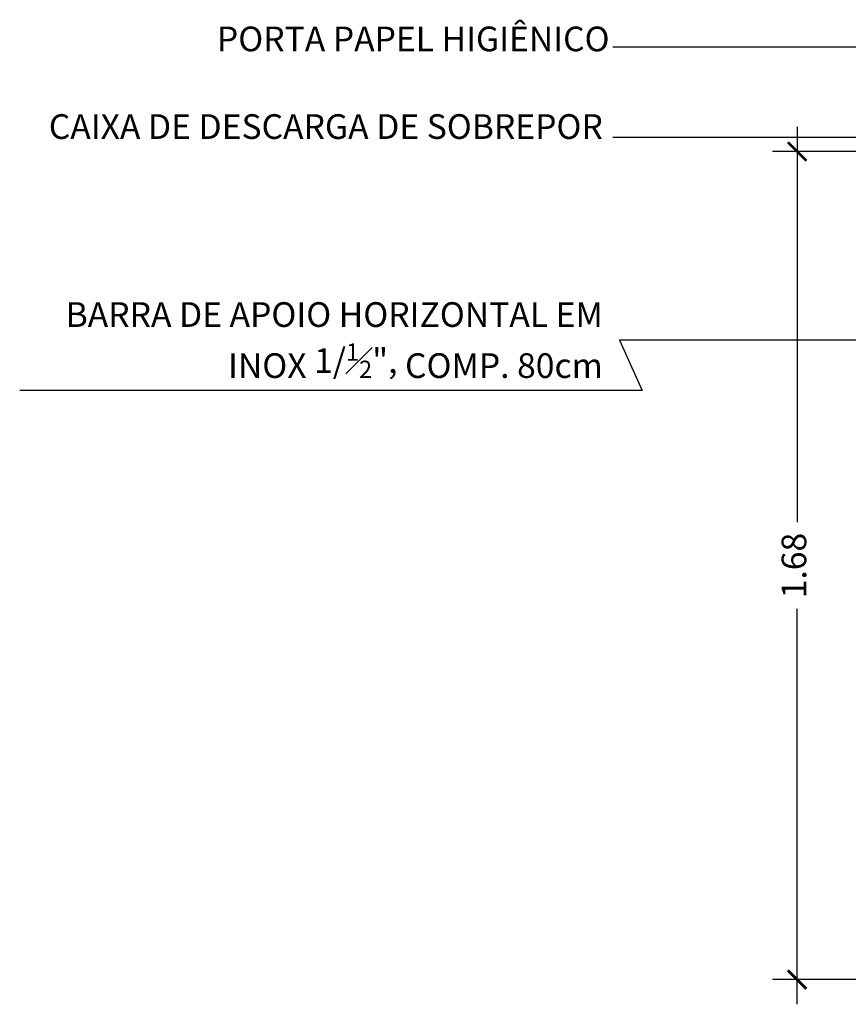
# Model space of a CAD drawing. Units: millimetres. Extents: x 274 to 451, y 9 to 153.
# Drawn here: x 316 to 318, y 120 to 122 of the extents above; entities that cross this region are included whole.
import ezdxf

# ---------------------------------------------------------------- set-up
doc = ezdxf.new("R2010")
doc.units = ezdxf.units.MM
doc.layers.add('ARQ-CTA', color=1, linetype='Continuous')
doc.styles.add('1-50', font='arial.ttf')
doc.dimstyles.new('1_20', dxfattribs={"dimscale": 20, "dimtxt": 0.002, "dimasz": 0.0015, "dimexe": 0.002, "dimexo": 0.002, "dimgap": 0.001, "dimtad": 1, "dimzin": 4, "dimdsep": 46, "dimtxsty": '1-50', "dimblk": 'ARCHTICK', "dimcen": 0.002, "dimdle": 0.002, "dimclrd": 1, "dimclre": 1, "dimclrt": 7, "dimazin": 0, "dimtm": 1e-09, "dimtfac": 1, "dimtmove": 2, "dimatfit": 3, "dimfxl": 0, "dimarcsym": 0})
doc.dimstyles.new('1_25', dxfattribs={"dimscale": 25, "dimtxt": 0.002, "dimasz": 0.0015, "dimexe": 0.002, "dimexo": 0.002, "dimgap": 0.001, "dimtad": 0, "dimzin": 4, "dimdsep": 46, "dimtxsty": '1-50', "dimblk": 'ARCHTICK', "dimcen": 0.002, "dimdle": 0.002, "dimclrd": 1, "dimclre": 1, "dimclrt": 7, "dimazin": 0, "dimtm": 1e-09, "dimtfac": 1, "dimtmove": 2, "dimatfit": 3, "dimfxl": 0, "dimarcsym": 0})

# ---------------------------------------------------------------- blocks, each defined once
blk = doc.blocks.new('_ArchTick')
at = {"color": 0, "linetype": 'ByBlock', "const_width": 0.15}
blk.add_lwpolyline([(-0.5, -0.5), (0.5, 0.5)], dxfattribs=at)
blk = doc.blocks.new('*D223')
at = {"layer": 'ARQ-CTA', "color": 1, "lineweight": -2, "ltscale": 0.05, "transparency": 16777216}
for p, q in [((317.7380098743433, 121.5376170709542), (317.7380098743433, 120.7370171033786)), ((317.9558440879579, 121.4876170709542), (317.6880098743433, 121.4876170709542)), ((317.7380098743433, 119.7611442845069), (317.7380098743433, 120.5617442520826)), ((317.9815149969809, 119.8111442845069), (317.6880098743433, 119.8111442845069))]:
    blk.add_line(p, q, dxfattribs=at)
at = {"layer": 'ARQ-CTA', "color": 1, "lineweight": -2, "transparency": 16777216, "xscale": 0.0375, "yscale": 0.0375, "zscale": 0.0375}
for p, rotation in [((317.7380098743433, 121.4876170709542), 90), ((317.7380098743433, 119.8111442845069), 270)]:
    blk.add_blockref('_ArchTick', p, dxfattribs=dict(at, rotation=rotation))
at = {"layer": 'ARQ-CTA', "color": 7, "transparency": 16777216, "insert": (317.7380098743433, 120.6493806777306), "char_height": 0.05, "attachment_point": 5, "rotation": 90, "style": '1-50'}
blk.add_mtext('1.68', dxfattribs=at)

msp = doc.modelspace()

# ---------------------------------------------------------------- texts
at = {"layer": 'ARQ-CTA', "color": 7, "ltscale": 0.05, "char_height": 0.05, "attachment_point": 6, "style": '1-50'}
for s, insert in [('PORTA PAPEL HIGIÊNICO', (317.3581152661681, 121.7089644143611)), ('CAIXA DE DESCARGA DE SOBREPOR', (317.3444479369923, 121.5315317669166)), ('BARRA DE APOIO HORIZONTAL EM\\P INOX {\\A1;1/\\H0.7x;\\S1#2;\\H1.4286x;",\\A0;\\H0.99998x; COMP. 80cm}', (317.3444479369923, 121.1057700224806))]:
    msp.add_mtext(s, dxfattribs=dict(at, insert=insert))

# ---------------------------------------------------------------- dimensions: what is measured, and where the dimension line sits
at = {"layer": 'ARQ-CTA', "ltscale": 0.05}
dim = msp.add_linear_dim(base=(317.7380098743433, 119.8111442845069), p1=(318.0058440879579, 121.4876170709542), p2=(318.0315149969809, 119.8111442845069), angle=90, dimstyle='1_25', override={"dimfxl": 0.003}, dxfattribs=at)
dim.commit()
dim.dimension.update_dxf_attribs({"geometry": '*D223', "text_midpoint": (317.7380098743433, 120.6493806777306)})

# ---------------------------------------------------------------- leaders
at = {"layer": 'ARQ-CTA'}
for points in [[(318.2833090780475, 121.3335931892929), (317.9179362747186, 121.6989659926214), (317.3644479369941, 121.6989659926214)], [(318.2833090780475, 121.1504213787938), (317.9179362747186, 121.5157941821224), (317.3644479369941, 121.5157941821224)]]:
    msp.add_leader(points, dimstyle='1_20', override={"dimasz": 0.003}, dxfattribs=at)
at = {"layer": 'ARQ-CTA', "annotation_type": 0, "has_hookline": 1, "hookline_direction": 1, "text_width": 1.181105047748977}
msp.add_leader([(318.2425702465318, 121.1057700224806), (317.3781152661681, 121.1057700224806), (317.4244479369922, 121.003571196878), (317.3644479369922, 121.003571196878)], dimstyle='1_20', override={"dimasz": 0.003}, dxfattribs=at)

doc.saveas('drawing.dxf')
